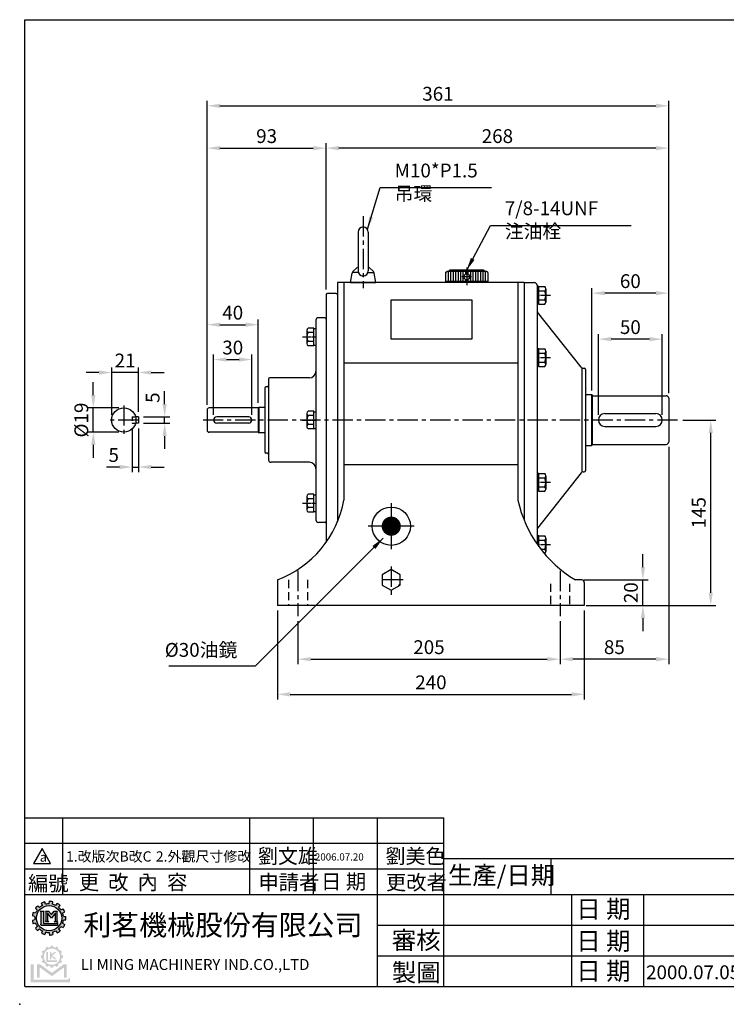
# Model space of a CAD drawing. Extents: x 10 to 1082, y 10 to 790.
# Drawn here: x 10 to 563, y 10 to 780 of the extents above; entities that cross this region are included whole.
import ezdxf

# ---------------------------------------------------------------- set-up
doc = ezdxf.new("R2010")
doc.units = 0
doc.header["$LTSCALE"] = 0.5
for name, pattern in [('CENTER', [50.8, 31.75, -6.35, 6.35, -6.35]), ('CENTER2', [28.575, 19.05, -3.175, 3.175, -3.175]), ('HIDDEN', [9.525, 6.35, -3.175])]:
    doc.linetypes.add(name, pattern=pattern)
doc.layers.get('Defpoints').update_dxf_attribs({"linetype": 'CONTINUOUS'})
for name, color, linetype in [('BASE', 251, 'CONTINUOUS'), ('BORDER', 5, 'CONTINUOUS'), ('CENTER', 6, 'CENTER'), ('DIM', 3, 'CONTINUOUS'), ('HACHURE', 1, 'CONTINUOUS'), ('HIDDEN', 4, 'HIDDEN'), ('MAIN', 7, 'CONTINUOUS')]:
    doc.layers.add(name, color=color, linetype=linetype)
doc.styles.add('CHINA', font='romanc.shx', dxfattribs={"bigfont": 'china.shx'})
doc.styles.add('CLARK', font='KAIU.TTF')
doc.styles.add('ROMANC', font='romanc')
doc.styles.add('ST', font='TXT', dxfattribs={"height": 13.5})
doc.dimstyles.new('CHINA', dxfattribs={"dimscale": 4, "dimtxt": 2.7, "dimasz": 2.5, "dimexe": 1, "dimexo": 1, "dimgap": 1, "dimtad": 1, "dimdec": 4, "dimlfac": -1, "dimzin": 9, "dimdsep": 46, "dimtxsty": 'CHINA', "dimcen": 0, "dimclrd": 256, "dimclre": 256, "dimclrt": 256, "dimadec": 0, "dimazin": 0, "dimtfac": 1, "dimtdec": 4, "dimtmove": 0, "dimatfit": 3, "dimfxl": 0, "dimtolj": 1, "dimtzin": 9, "dimarcsym": 0})

# ---------------------------------------------------------------- blocks, each defined once
blk = doc.blocks.new('A$C6B8D54C7')
at = {"layer": 'CENTER', "linetype": 'CENTER2', "ltscale": 0.3}
blk.add_line((10.45, 6.93), (0, 6.93), dxfattribs=at)
at = {"layer": 'MAIN'}
for p, q in [((1.5, 13.86), (0, 13.86)), ((1.5, 13.86), (6, 13.86)), ((1.5, 0), (1.5, 13.86)), ((1.5, 0), (1.5, 13.86)), ((1.5, 10.39), (6, 10.39)), ((7, 12.13), (7, 1.73)), ((1.5, 0), (0, 0)), ((1.5, 3.46), (6, 3.46)), ((1.5, 0), (6, 0))]:
    blk.add_line(p, q, dxfattribs=at)
for centre, radius, start, end in [((5, 12.12), 2, 300.17232, 59.82768), ((0.48, 6.93), 6.52, 327.90203, 32.09797), ((5, 1.73), 2, 300.17277, 59.82723)]:
    blk.add_arc(centre, radius, start, end, dxfattribs=at)
blk = doc.blocks.new('*D1')
at = {"layer": 'Defpoints', "color": 0}
for p in [(227.63, 313.55), (432.63, 313.55), (432.63, 279.89)]:
    blk.add_point(p, dxfattribs=at)
at = {"layer": 'DIM', "lineweight": -2}
for p, q in [((227.63, 309.55), (227.63, 275.89)), ((432.63, 309.55), (432.63, 275.89)), ((237.63, 279.89), (422.63, 279.89))]:
    blk.add_line(p, q, dxfattribs=at)
at = {"layer": 'DIM'}
for points in [[(237.63, 281.55), (237.63, 278.22), (227.63, 279.89)], [(422.63, 281.55), (422.63, 278.22), (432.63, 279.89)]]:
    blk.add_solid(points, dxfattribs=at)
at = {"layer": 'DIM', "insert": (330.13, 289.29), "char_height": 10.8, "attachment_point": 5, "style": 'CHINA'}
blk.add_mtext('\\A1;205', dxfattribs=at)
blk = doc.blocks.new('*D4')
at = {"layer": 'Defpoints', "color": 0}
for p in [(211.63, 321.91), (451.63, 321.91), (451.63, 252.4)]:
    blk.add_point(p, dxfattribs=at)
at = {"layer": 'DIM', "lineweight": -2}
for p, q in [((211.63, 317.91), (211.63, 248.4)), ((451.63, 317.91), (451.63, 248.4)), ((221.63, 252.4), (441.63, 252.4))]:
    blk.add_line(p, q, dxfattribs=at)
at = {"layer": 'DIM'}
for points in [[(221.63, 254.07), (221.63, 250.73), (211.63, 252.4)], [(441.63, 254.07), (441.63, 250.73), (451.63, 252.4)]]:
    blk.add_solid(points, dxfattribs=at)
at = {"layer": 'DIM', "insert": (331.63, 261.8), "char_height": 10.8, "attachment_point": 5, "style": 'CHINA'}
blk.add_mtext('\\A1;240', dxfattribs=at)
blk = doc.blocks.new('*D5')
at = {"layer": 'Defpoints', "color": 0}
for p in [(524.63, 466.91), (550.5, 466.91), (449.13, 321.91)]:
    blk.add_point(p, dxfattribs=at)
at = {"layer": 'DIM', "lineweight": -2}
for p, q in [((528.63, 466.91), (554.5, 466.91)), ((550.5, 331.91), (550.5, 456.91)), ((453.13, 321.91), (554.5, 321.91))]:
    blk.add_line(p, q, dxfattribs=at)
at = {"layer": 'DIM'}
for points in [[(548.84, 456.91), (552.17, 456.91), (550.5, 466.91)], [(548.84, 331.91), (552.17, 331.91), (550.5, 321.91)]]:
    blk.add_solid(points, dxfattribs=at)
at = {"layer": 'DIM', "insert": (541.1, 394.41), "char_height": 10.8, "attachment_point": 5, "rotation": 90, "style": 'CHINA'}
blk.add_mtext('\\A1;145', dxfattribs=at)
blk = doc.blocks.new('*D6')
at = {"layer": 'Defpoints', "color": 0}
for p in [(517.63, 449.91), (432.63, 313.55), (432.63, 279.89)]:
    blk.add_point(p, dxfattribs=at)
at = {"layer": 'DIM', "lineweight": -2}
for p, q in [((517.63, 445.91), (517.63, 275.89)), ((432.63, 309.55), (432.63, 275.89)), ((507.63, 279.89), (442.63, 279.89))]:
    blk.add_line(p, q, dxfattribs=at)
at = {"layer": 'DIM'}
for points in [[(442.63, 281.55), (442.63, 278.22), (432.63, 279.89)], [(507.63, 281.55), (507.63, 278.22), (517.63, 279.89)]]:
    blk.add_solid(points, dxfattribs=at)
at = {"layer": 'DIM', "insert": (475.13, 289.29), "char_height": 10.8, "attachment_point": 5, "style": 'CHINA'}
blk.add_mtext('\\A1;85', dxfattribs=at)
blk = doc.blocks.new('*D7')
at = {"layer": 'Defpoints', "color": 0}
for p in [(447.13, 341.91), (497.47, 341.91), (453.93, 321.91)]:
    blk.add_point(p, dxfattribs=at)
at = {"layer": 'DIM', "lineweight": -2}
for p, q in [((497.47, 351.91), (497.47, 361.91)), ((451.13, 341.91), (501.47, 341.91)), ((497.47, 321.91), (497.47, 341.91)), ((457.93, 321.91), (501.47, 321.91)), ((497.47, 311.91), (497.47, 301.91))]:
    blk.add_line(p, q, dxfattribs=at)
at = {"layer": 'DIM'}
for points in [[(495.8, 351.91), (499.14, 351.91), (497.47, 341.91)], [(495.8, 311.91), (499.14, 311.91), (497.47, 321.91)]]:
    blk.add_solid(points, dxfattribs=at)
at = {"layer": 'DIM', "insert": (488.07, 331.91), "char_height": 10.8, "attachment_point": 5, "rotation": 90, "style": 'CHINA'}
blk.add_mtext('\\A1;20', dxfattribs=at)
blk = doc.blocks.new('*D8')
at = {"layer": 'Defpoints', "color": 0}
for p in [(462.63, 530.18), (462.63, 466.91), (512.63, 466.91)]:
    blk.add_point(p, dxfattribs=at)
at = {"layer": 'DIM', "lineweight": -2}
for p, q in [((462.63, 470.91), (462.63, 534.18)), ((512.63, 470.91), (512.63, 534.18)), ((502.63, 530.18), (472.63, 530.18))]:
    blk.add_line(p, q, dxfattribs=at)
at = {"layer": 'DIM'}
for points in [[(472.63, 531.84), (472.63, 528.51), (462.63, 530.18)], [(502.63, 531.84), (502.63, 528.51), (512.63, 530.18)]]:
    blk.add_solid(points, dxfattribs=at)
at = {"layer": 'DIM', "insert": (487.63, 539.58), "char_height": 10.8, "attachment_point": 5, "style": 'CHINA'}
blk.add_mtext('\\A1;50', dxfattribs=at)
blk = doc.blocks.new('*D9')
at = {"layer": 'Defpoints', "color": 0}
for p in [(457.63, 566.15), (457.63, 485.91), (517.63, 483.91)]:
    blk.add_point(p, dxfattribs=at)
at = {"layer": 'DIM', "lineweight": -2}
for p, q in [((457.63, 489.91), (457.63, 570.15)), ((517.63, 487.91), (517.63, 570.15)), ((507.63, 566.15), (467.63, 566.15))]:
    blk.add_line(p, q, dxfattribs=at)
at = {"layer": 'DIM'}
for points in [[(467.63, 567.82), (467.63, 564.48), (457.63, 566.15)], [(507.63, 567.82), (507.63, 564.48), (517.63, 566.15)]]:
    blk.add_solid(points, dxfattribs=at)
at = {"layer": 'DIM', "insert": (487.63, 575.55), "char_height": 10.8, "attachment_point": 5, "style": 'CHINA'}
blk.add_mtext('\\A1;60', dxfattribs=at)
blk = doc.blocks.new('*D10')
at = {"layer": 'Defpoints', "color": 0}
for p in [(249.63, 679.55), (249.63, 564.91), (517.63, 483.91)]:
    blk.add_point(p, dxfattribs=at)
at = {"layer": 'DIM', "lineweight": -2}
for p, q in [((249.63, 568.91), (249.63, 683.55)), ((507.63, 679.55), (259.63, 679.55)), ((517.63, 487.91), (517.63, 683.55))]:
    blk.add_line(p, q, dxfattribs=at)
at = {"layer": 'DIM'}
for points in [[(259.63, 681.22), (259.63, 677.88), (249.63, 679.55)], [(507.63, 681.22), (507.63, 677.88), (517.63, 679.55)]]:
    blk.add_solid(points, dxfattribs=at)
at = {"layer": 'DIM', "insert": (383.63, 688.95), "char_height": 10.8, "attachment_point": 5, "style": 'CHINA'}
blk.add_mtext('\\A1;268', dxfattribs=at)
blk = doc.blocks.new('*D11')
at = {"layer": 'Defpoints', "color": 0}
for p in [(191.63, 514.21), (161.63, 466.91), (191.63, 466.91)]:
    blk.add_point(p, dxfattribs=at)
at = {"layer": 'DIM', "lineweight": -2}
for p, q in [((161.63, 470.91), (161.63, 518.21)), ((191.63, 470.91), (191.63, 518.21)), ((171.63, 514.21), (181.63, 514.21))]:
    blk.add_line(p, q, dxfattribs=at)
at = {"layer": 'DIM'}
for points in [[(171.63, 515.88), (171.63, 512.55), (161.63, 514.21)], [(181.63, 515.88), (181.63, 512.55), (191.63, 514.21)]]:
    blk.add_solid(points, dxfattribs=at)
at = {"layer": 'DIM', "insert": (176.63, 523.61), "char_height": 10.8, "attachment_point": 5, "style": 'CHINA'}
blk.add_mtext('\\A1;30', dxfattribs=at)
blk = doc.blocks.new('*D12')
at = {"layer": 'Defpoints', "color": 0}
for p in [(196.63, 541.49), (156.63, 474.91), (196.63, 476.41)]:
    blk.add_point(p, dxfattribs=at)
at = {"layer": 'DIM', "lineweight": -2}
for p, q in [((156.63, 478.91), (156.63, 545.49)), ((166.63, 541.49), (186.63, 541.49)), ((196.63, 480.41), (196.63, 545.49))]:
    blk.add_line(p, q, dxfattribs=at)
at = {"layer": 'DIM'}
for points in [[(166.63, 543.16), (166.63, 539.82), (156.63, 541.49)], [(186.63, 543.16), (186.63, 539.82), (196.63, 541.49)]]:
    blk.add_solid(points, dxfattribs=at)
at = {"layer": 'DIM', "insert": (176.63, 550.89), "char_height": 10.8, "attachment_point": 5, "style": 'CHINA'}
blk.add_mtext('\\A1;40', dxfattribs=at)
blk = doc.blocks.new('*D13')
at = {"layer": 'Defpoints', "color": 0}
for p in [(249.63, 679.55), (249.63, 569.71), (156.63, 474.91)]:
    blk.add_point(p, dxfattribs=at)
at = {"layer": 'DIM', "lineweight": -2}
for p, q in [((156.63, 478.91), (156.63, 683.55)), ((166.63, 679.55), (239.63, 679.55)), ((249.63, 573.71), (249.63, 683.55))]:
    blk.add_line(p, q, dxfattribs=at)
at = {"layer": 'DIM'}
for points in [[(166.63, 681.22), (166.63, 677.88), (156.63, 679.55)], [(239.63, 681.22), (239.63, 677.88), (249.63, 679.55)]]:
    blk.add_solid(points, dxfattribs=at)
at = {"layer": 'DIM', "insert": (203.13, 688.95), "char_height": 10.8, "attachment_point": 5, "style": 'CHINA'}
blk.add_mtext('\\A1;93', dxfattribs=at)
blk = doc.blocks.new('*D14')
at = {"layer": 'Defpoints', "color": 0}
for p in [(517.63, 712.66), (517.63, 483.91), (156.63, 474.91)]:
    blk.add_point(p, dxfattribs=at)
at = {"layer": 'DIM', "lineweight": -2}
for p, q in [((156.63, 478.91), (156.63, 716.66)), ((517.63, 487.91), (517.63, 716.66)), ((166.63, 712.66), (507.63, 712.66))]:
    blk.add_line(p, q, dxfattribs=at)
at = {"layer": 'DIM'}
for points in [[(166.63, 714.33), (166.63, 710.99), (156.63, 712.66)], [(507.63, 714.33), (507.63, 710.99), (517.63, 712.66)]]:
    blk.add_solid(points, dxfattribs=at)
at = {"layer": 'DIM', "insert": (337.13, 722.06), "char_height": 10.8, "attachment_point": 5, "style": 'CHINA'}
blk.add_mtext('\\A1;361', dxfattribs=at)
blk = doc.blocks.new('*D19')
at = {"layer": 'Defpoints', "color": 0}
for p in [(102.96, 469.41), (102.96, 464.41), (123.36, 469.41)]:
    blk.add_point(p, dxfattribs=at)
at = {"layer": 'DIM', "lineweight": -2}
for p, q in [((123.36, 479.41), (123.36, 489.41)), ((106.96, 469.41), (127.36, 469.41)), ((106.96, 464.41), (127.36, 464.41)), ((123.36, 464.41), (123.36, 469.41)), ((123.36, 454.41), (123.36, 444.41))]:
    blk.add_line(p, q, dxfattribs=at)
at = {"layer": 'DIM'}
for points in [[(121.7, 479.41), (125.03, 479.41), (123.36, 469.41)], [(121.7, 454.41), (125.03, 454.41), (123.36, 464.41)]]:
    blk.add_solid(points, dxfattribs=at)
at = {"layer": 'DIM', "insert": (113.96, 484.41), "char_height": 10.8, "attachment_point": 5, "rotation": 90, "style": 'CHINA'}
blk.add_mtext('\\A1;5', dxfattribs=at)
blk = doc.blocks.new('*D20')
at = {"layer": 'Defpoints', "color": 0}
for p in [(81.96, 504.07), (81.96, 466.91), (102.96, 469.41)]:
    blk.add_point(p, dxfattribs=at)
at = {"layer": 'DIM', "lineweight": -2}
for p, q in [((71.96, 504.07), (61.96, 504.07)), ((81.96, 470.91), (81.96, 508.07)), ((102.96, 504.07), (81.96, 504.07)), ((102.96, 473.41), (102.96, 508.07)), ((112.96, 504.07), (122.96, 504.07))]:
    blk.add_line(p, q, dxfattribs=at)
at = {"layer": 'DIM'}
for points in [[(71.96, 505.74), (71.96, 502.4), (81.96, 504.07)], [(112.96, 505.74), (112.96, 502.4), (102.96, 504.07)]]:
    blk.add_solid(points, dxfattribs=at)
at = {"layer": 'DIM', "insert": (92.46, 513.47), "char_height": 10.8, "attachment_point": 5, "style": 'CHINA'}
blk.add_mtext('\\A1;21', dxfattribs=at)
blk = doc.blocks.new('*D21')
at = {"layer": 'Defpoints', "color": 0}
for p in [(97.96, 464.41), (102.96, 464.41), (102.96, 430.18)]:
    blk.add_point(p, dxfattribs=at)
at = {"layer": 'DIM', "lineweight": -2}
for p, q in [((97.96, 460.41), (97.96, 426.18)), ((102.96, 460.41), (102.96, 426.18)), ((87.96, 430.18), (77.96, 430.18)), ((97.96, 430.18), (102.96, 430.18)), ((112.96, 430.18), (122.96, 430.18))]:
    blk.add_line(p, q, dxfattribs=at)
at = {"layer": 'DIM'}
for points in [[(87.96, 431.84), (87.96, 428.51), (97.96, 430.18)], [(112.96, 431.84), (112.96, 428.51), (102.96, 430.18)]]:
    blk.add_solid(points, dxfattribs=at)
at = {"layer": 'DIM', "insert": (83.53, 439.58), "char_height": 10.8, "attachment_point": 5, "style": 'CHINA'}
blk.add_mtext('\\A1;5', dxfattribs=at)
blk = doc.blocks.new('*D22')
at = {"layer": 'Defpoints', "color": 0}
for p in [(67.59, 476.41), (91.46, 476.41), (91.46, 457.41)]:
    blk.add_point(p, dxfattribs=at)
at = {"layer": 'DIM', "lineweight": -2}
for p, q in [((67.59, 486.41), (67.59, 496.41)), ((87.46, 476.41), (63.59, 476.41)), ((67.59, 457.41), (67.59, 476.41)), ((87.46, 457.41), (63.59, 457.41)), ((67.59, 447.41), (67.59, 437.41))]:
    blk.add_line(p, q, dxfattribs=at)
at = {"layer": 'DIM'}
for points in [[(65.93, 486.41), (69.26, 486.41), (67.59, 476.41)], [(65.93, 447.41), (69.26, 447.41), (67.59, 457.41)]]:
    blk.add_solid(points, dxfattribs=at)
at = {"layer": 'DIM', "insert": (58.19, 466.91), "char_height": 10.8, "attachment_point": 5, "rotation": 90, "style": 'CHINA'}
blk.add_mtext('\\A1;%%c19', dxfattribs=at)
blk = doc.blocks.new('A$C32FC6759')
at = {"layer": 'CENTER', "linetype": 'CENTER2', "ltscale": 0.3}
blk.add_line((0, 6.93), (10.67, 6.93), dxfattribs=at)
at = {"layer": 'MAIN'}
for p, q in [((3.45, 12.13), (3.45, 1.73)), ((8.95, 13.86), (4.45, 13.86)), ((8.95, 10.39), (4.45, 10.39)), ((8.95, 0), (8.95, 13.86)), ((8.95, 3.46), (4.45, 3.46)), ((8.95, 0), (4.45, 0))]:
    blk.add_line(p, q, dxfattribs=at)
for centre, radius, start, end in [((5.45, 12.12), 2, 120.17232, 239.82768), ((9.97, 6.93), 6.52, 147.90203, 212.09797), ((5.45, 1.73), 2, 120.17277, 239.82723)]:
    blk.add_arc(centre, radius, start, end, dxfattribs=at)
blk = doc.blocks.new('A$C192A3A26')
at = {"layer": 'CENTER'}
blk.add_line((0, 16.5), (13.76, 16.5), dxfattribs=at)
at = {"layer": 'CENTER', "ltscale": 0.5}
blk.add_line((7.24, 20.32), (7.24, 12.78), dxfattribs=at)
at = {"layer": 'HACHURE', "color": 1}
for p, q in [((2.98, 31.06), (10.74, 31.06)), ((2.98, 29.12), (10.74, 29.12)), ((2.98, 27.18), (10.74, 27.18)), ((2.98, 25.24), (10.74, 25.24)), ((2.98, 23.29), (10.74, 23.29)), ((2.98, 21.35), (10.74, 21.35)), ((2.98, 19.41), (10.74, 19.41)), ((2.98, 17.47), (5.21, 17.47)), ((2.98, 15.53), (5.21, 15.53)), ((9.27, 17.47), (10.74, 17.47)), ((9.27, 15.53), (10.74, 15.53)), ((2.98, 13.59), (10.74, 13.59)), ((2.98, 11.65), (10.74, 11.65)), ((2.98, 9.71), (10.74, 9.71)), ((2.98, 7.76), (10.74, 7.76)), ((2.98, 5.82), (10.74, 5.82)), ((2.98, 3.88), (10.74, 3.88)), ((2.98, 1.94), (10.74, 1.94))]:
    blk.add_line(p, q, dxfattribs=at)
at = {"layer": 'MAIN'}
for p, q in [((3.95, 33), (2.98, 32.03)), ((2.98, 32.03), (2.98, 0.97)), ((10.74, 33), (10.74, 0)), ((2.01, 29.6), (2.01, 3.4)), ((11.71, 27.43), (10.74, 27.43)), ((11.71, 27.43), (11.71, 5.57)), ((3.95, 0), (2.98, 0.97)), ((11.71, 5.57), (10.74, 5.57))]:
    blk.add_line(p, q, dxfattribs=at)
at = {"layer": 'MAIN', "color": 7}
for p, q in [((3.95, 33), (10.74, 33)), ((3.95, 0), (10.74, 0))]:
    blk.add_line(p, q, dxfattribs=at)
at = {"layer": 'MAIN'}
blk.add_circle((7.24, 16.5), 2.25, dxfattribs=at)
for centre, start, end in [((2.98, 29.6), 90, 180), ((2.98, 3.4), 180, 270)]:
    blk.add_arc(centre, 0.971, start, end, dxfattribs=at)
blk = doc.blocks.new('A$C537D25D6')
at = {"layer": 'CENTER'}
blk.add_line((10, 56.33), (10, 0), dxfattribs=at)
at = {"layer": 'MAIN'}
for p, q in [((6, 43.95), (6, 13.56)), ((14, 43.95), (14, 13.56)), ((6, 16.33), (5.5, 16.33)), ((14.61, 16.33), (14, 16.33)), ((0, 4.45), (1.38, 11.93)), ((6.16, 12.45), (1.48, 12.45)), ((13.84, 12.45), (18.52, 12.45)), ((20, 4.45), (18.62, 11.93)), ((0, 4.45), (20, 4.45))]:
    blk.add_line(p, q, dxfattribs=at)
at = {"layer": 'MAIN', "color": 7}
for p, q in [((1.96, 13), (5.39, 16.33)), ((18.04, 13), (14.61, 16.33))]:
    blk.add_line(p, q, dxfattribs=at)
at = {"layer": 'MAIN'}
for centre, radius, start, end in [((10, 43.95), 4, 0, 180), ((3.35, 11.57), 2, 134.09581, 169.51462), ((10, 13.56), 4, 180, 0), ((16.65, 11.57), 2, 10.48538, 45.90419)]:
    blk.add_arc(centre, radius, start, end, dxfattribs=at)
blk = doc.blocks.new('3-02')
at = {"layer": 'HACHURE'}
for p, q in [((-1.86, 2.11), (-2.23, 2.43)), ((-1.31, 2.49), (-1.48, 2.95)), ((-0.67, 2.73), (-0.85, 3.19)), ((0, 2.81), (0.06, 3.3)), ((0.67, 2.73), (0.73, 3.22)), ((1.31, 2.49), (1.59, 2.89)), ((1.87, 2.1), (2.14, 2.51)), ((-2.79, 0.34), (-3.27, 0.46)), ((-2.63, 1), (-3.11, 1.12)), ((-2.32, 1.6), (-2.68, 1.92)), ((-1.72, 1.35), (-0.94, 1.35)), ((-1.58, 1.22), (-1.72, 1.35)), ((-1.58, -1.18), (-1.58, 1.22)), ((-0.94, 1.35), (-1.11, 1.21)), ((-1.11, 1.21), (-1.11, -1.06)), ((-0.73, 1.34), (-0.09, 1.34)), ((-0.6, 1.21), (-0.73, 1.34)), ((-0.6, -0.52), (-0.6, 1.21)), ((-0.33, 1.04), (-0.33, -0.48)), ((0.46, 0.02), (-0.33, 1.04)), ((-0.09, 1.34), (0.46, 0.69)), ((0.46, 0.69), (1.02, 1.35)), ((1.26, 1.07), (0.46, 0.02)), ((1.02, 1.35), (1.64, 1.35)), ((1.26, -0.49), (1.26, 1.07)), ((1.64, 1.35), (1.52, 1.21)), ((1.52, 1.21), (1.52, -0.52)), ((2.31, 1.6), (2.75, 1.83)), ((2.63, 1), (3.06, 1.22)), ((2.79, 0.34), (3.28, 0.34)), ((-2.79, -0.34), (-3.27, -0.46)), ((-2.63, -1), (-3.11, -1.12)), ((-2.32, -1.6), (-2.68, -1.92)), ((-1.7, -1.24), (-1.58, -1.18)), ((-1.5, -1.46), (-1.7, -1.24)), ((1.66, -1.46), (-1.5, -1.46)), ((-1.11, -1.06), (1.47, -1.06)), ((-0.72, -0.73), (-0.6, -0.52)), ((-0.04, -0.73), (-0.72, -0.73)), ((-0.33, -0.48), (-0.04, -0.73)), ((0.98, -0.72), (1.26, -0.49)), ((1.65, -0.72), (0.98, -0.72)), ((1.47, -1.06), (1.66, -0.87)), ((1.52, -0.52), (1.65, -0.72)), ((1.66, -0.87), (1.66, -1.46)), ((2.31, -1.6), (2.75, -1.83)), ((2.63, -1), (3.06, -1.22)), ((2.79, -0.34), (3.28, -0.34)), ((-1.86, -2.11), (-2.23, -2.43)), ((-1.31, -2.49), (-1.48, -2.95)), ((-0.67, -2.73), (-0.85, -3.19)), ((0, -2.81), (0.06, -3.3)), ((0.67, -2.73), (0.73, -3.22)), ((1.31, -2.49), (1.59, -2.89)), ((1.87, -2.1), (2.14, -2.51))]:
    blk.add_line(p, q, dxfattribs=at)
blk.add_circle((0, 0), 2.46, dxfattribs=at)
for radius, start, end in [(3.3, 132.553, 144.3701), (2.81, 117.706, 131.5248), (3.3, 104.8607, 116.6778), (2.81, 90.0137, 103.8325), (3.3, 77.1684, 88.9855), (2.81, 62.3214, 76.1402), (3.3, 49.4761, 61.2932), (2.81, 34.6291, 48.4479), (3.3, 160.2453, 172.0624), (2.81, 173.0906, 186.9094), (2.81, 145.3983, 159.2171), (2.81, 6.9368, 20.7555), (3.3, 21.7837, 33.6009), (3.3, 354.0914, 5.9086), (3.3, 187.9376, 199.7547), (3.3, 215.6299, 227.447), (2.81, 200.7829, 214.6017), (2.81, 311.5521, 325.3709), (2.81, 339.2445, 353.0632), (3.3, 326.3991, 338.2163), (2.81, 228.4752, 242.294), (3.3, 243.3222, 255.1393), (2.81, 256.1675, 269.9863), (3.3, 271.0145, 282.8316), (2.81, 283.8598, 297.6786), (3.3, 298.7068, 310.5239)]:
    blk.add_arc((0, 0), radius, start, end, dxfattribs=at)
blk = doc.blocks.new('修改記號-a')
at = {"layer": 'DIM'}
for p, q in [((0, 0), (-2.49, -4.32)), ((2.49, -4.32), (0, 0)), ((-2.49, -4.32), (2.49, -4.32))]:
    blk.add_line(p, q, dxfattribs=at)
at = {"layer": 'DIM', "style": 'ST'}
blk.add_text('a', height=2.7, dxfattribs=at).set_placement((-0.66, -3.84))

msp = doc.modelspace()

# ---------------------------------------------------------------- hatches: boundary and pattern name
at = {"layer": 'HACHURE'}
h = msp.add_hatch(color=256, dxfattribs=at)
h.paths.add_polyline_path([(46.12297, 75.99572, 0.051607673), (46.12297, 78.71337), (44.16173, 78.71337, 0.060369013), (43.51391, 81.34168), (45.2505, 82.25312, 0.051607673), (43.98755, 84.65948), (42.25095, 83.74804, 0.060369013), (40.4559, 85.77424), (41.57001, 87.38831, 0.051607673), (39.33343, 88.93211), (38.21932, 87.31804, 0.060369013), (35.68825, 88.27795), (35.92465, 90.22489, 0.051607673), (33.22682, 90.55247), (32.99042, 88.60552, 0.060369013), (30.30318, 88.27923), (29.60772, 90.11303, 0.051607673), (27.06667, 89.14934), (27.76214, 87.31554, 0.060369013), (25.53434, 85.7778), (24.06633, 87.07835, 0.051607673), (22.2642, 85.04416), (23.73221, 83.74362, 0.060369013), (22.47422, 81.34671), (20.56996, 81.81607, 0.051607673), (19.91959, 79.17739), (21.82384, 78.70803, 0.060369013), (21.82384, 76.00106), (19.91959, 75.5317, 0.051607673), (20.56996, 72.89303), (22.47422, 73.36238, 0.060369013), (23.73221, 70.96548), (22.2642, 69.66493, 0.051607673), (24.06633, 67.63074), (25.53434, 68.93129, 0.060369013), (27.76214, 67.39355), (27.06667, 65.55975, 0.051607673), (29.60772, 64.59606), (30.30318, 66.42986, 0.060369013), (32.99042, 66.10357), (33.22682, 64.15663, 0.051607673), (35.92465, 64.4842), (35.68825, 66.43115, 0.060369013), (38.21932, 67.39105), (39.33343, 65.77698, 0.051607673), (41.57001, 67.32078), (40.4559, 68.93485, 0.060369013), (42.25095, 70.96105), (43.98755, 70.04962, 0.051607673), (45.2505, 72.45597), (43.51391, 73.36741, 0.060369013), (44.16173, 75.99572)])
h.paths.add_polyline_path([(23.16246, 77.35455, -1), (42.82375, 77.35455, -1)], flags=16)
h.paths.add_polyline_path([(39.06663, 75.27126), (39.57874, 74.47283), (36.91577, 74.47283), (38.04241, 75.3941), (38.04241, 81.61774), (34.82636, 77.44135), (31.67175, 81.4949), (31.67175, 75.41457), (32.83937, 74.45236), (30.09445, 74.45236), (30.58608, 75.27126), (30.58608, 82.21144), (30.05348, 82.72325), (32.61404, 82.72325), (34.82636, 80.12325), (37.07964, 82.74373), (39.55826, 82.74373), (39.06663, 82.21144)], flags=0)
h.paths.add_polyline_path([(39.64496, 73.88224), (39.64496, 71.51966), (26.98463, 71.51966), (26.19664, 72.41219), (26.66943, 72.6222), (26.66943, 82.23004), (26.11197, 82.75506), (29.24352, 82.75506), (28.5606, 82.17754), (28.5606, 73.09471), (38.85697, 73.09471)], flags=0)
h = msp.add_hatch(color=256, dxfattribs=at)
edge = h.paths.add_edge_path(flags=16)
edge.add_arc((35.19444, 47.2392), 6.36657, 0, 360)
h.paths.add_polyline_path([(49.40685, 27.16687), (49.40685, 30.88696), (47.39178, 29.14806), (20.80815, 29.14806), (20.80815, 41.25944), (18.70498, 41.25944), (18.70498, 27.16687)])
edge = h.paths.add_edge_path()
edge.add_arc((35.19444, 47.2392), 7.63989, 37.21858597, 52.78141403)
edge.add_line((39.81548, 53.3231), (40.32839, 54.21149))
edge.add_arc((35.19444, 47.2392), 8.65854, 53.63440881, 66.36559119)
edge.add_line((38.66564, 55.17148), (38.15273, 54.28309))
edge.add_arc((35.19444, 47.2392), 7.63989, 67.21858597, 82.78141403)
edge.add_line((36.15443, 54.81853), (36.15443, 55.84436))
edge.add_arc((35.19444, 47.2392), 8.65854, 83.63440881, 96.36559119)
edge.add_line((34.23445, 55.84436), (34.23445, 54.81853))
edge.add_arc((35.19444, 47.2392), 7.63989, 97.21858597, 112.78141403)
edge.add_line((32.23615, 54.28309), (31.72323, 55.17148))
edge.add_arc((35.19444, 47.2392), 8.65854, 113.63440881, 126.36559119)
edge.add_line((30.06048, 54.21149), (30.57339, 53.3231))
edge.add_arc((35.19444, 47.2392), 7.63989, 127.21858597, 142.78141403)
edge.add_line((29.11054, 51.86024), (28.22215, 52.37316))
edge.add_arc((35.19444, 47.2392), 8.65854, 143.63440881, 156.36559119)
edge.add_line((27.26216, 50.7104), (28.15055, 50.19749))
edge.add_arc((35.19444, 47.2392), 7.63989, 157.21858597, 172.78141403)
edge.add_line((27.6151, 48.19919), (26.58928, 48.19919))
edge.add_arc((35.19444, 47.2392), 8.65854, 173.63440881, 186.36559119)
edge.add_line((26.58928, 46.27921), (27.6151, 46.27921))
edge.add_arc((35.19444, 47.2392), 7.63989, 187.21858597, 202.78141403)
edge.add_line((28.15055, 44.28091), (27.26216, 43.768))
edge.add_arc((35.19444, 47.2392), 8.65854, 203.63440881, 216.36559119)
edge.add_line((28.22215, 42.10525), (29.11054, 42.61816))
edge.add_arc((35.19444, 47.2392), 7.63989, 217.21858597, 232.78141403)
edge.add_line((30.57339, 41.1553), (30.06048, 40.26691))
edge.add_arc((35.19444, 47.2392), 8.65854, 233.63440881, 246.36559119)
edge.add_line((31.72323, 39.30692), (32.23615, 40.19531))
edge.add_arc((35.19444, 47.2392), 7.63989, 247.21858597, 262.78141403)
edge.add_line((34.23445, 39.65987), (34.23445, 38.63405))
edge.add_arc((35.19444, 47.2392), 8.65854, 263.63440881, 276.36559119)
edge.add_line((36.15443, 38.63405), (36.15443, 39.65987))
edge.add_arc((35.19444, 47.2392), 7.63989, 277.21858597, 292.78141403)
edge.add_line((38.15273, 40.19531), (38.66564, 39.30692))
edge.add_arc((35.19444, 47.2392), 8.65854, 293.63440881, 306.36559119)
edge.add_line((40.32839, 40.26691), (39.81548, 41.1553))
edge.add_arc((35.19444, 47.2392), 7.63989, 307.21858597, 322.78141403)
edge.add_line((41.27834, 42.61816), (42.16672, 42.10525))
edge.add_arc((35.19444, 47.2392), 8.65854, 323.63440881, 336.36559119)
edge.add_line((43.12671, 43.768), (42.23833, 44.28091))
edge.add_arc((35.19444, 47.2392), 7.63989, 337.21858597, 352.78141403)
edge.add_line((42.77377, 46.27921), (43.79959, 46.27921))
edge.add_arc((35.19444, 47.2392), 8.65854, 353.63440881, 366.36559119)
edge.add_line((43.79959, 48.19919), (42.77377, 48.19919))
edge.add_arc((35.19444, 47.2392), 7.63989, 7.21858597, 22.78141403)
edge.add_line((42.23833, 50.19749), (43.12671, 50.7104))
edge.add_arc((35.19444, 47.2392), 8.65854, 23.63440881, 36.36559119)
edge.add_line((42.16672, 52.37316), (41.27834, 51.86024))
h.paths.add_polyline_path([(44.63924, 38.83371), (35.19444, 32.02697), (25.74963, 38.83371), (25.74963, 30.81193), (23.6506, 30.81193), (23.6506, 41.25944), (25.94129, 41.25944), (35.19444, 34.59083), (44.44758, 41.25944), (46.73827, 41.25944), (46.73827, 30.81193), (44.63924, 30.81193)])
h.paths.add_polyline_path([(33.60771, 50.99114), (33.60771, 45.22675), (34.84302, 45.22675), (34.84302, 47.67691), (37.30374, 45.22675), (38.66037, 45.22675), (35.4991, 48.26343), (38.74986, 50.99114), (37.09085, 50.99114), (34.84302, 49.12735), (34.84302, 50.99114)], flags=0)
h.paths.add_polyline_path([(39.31233, 43.10519), (39.31233, 44.32503), (32.07128, 44.32503), (32.07128, 50.99114), (30.84605, 50.99114), (30.84605, 43.10519)], flags=0)

# ---------------------------------------------------------------- linework, layer by layer
at = {"layer": 'BORDER'}
for p, q in [((14, 780), (1050, 780)), ((14, 24), (14, 780)), ((14, 96), (1050, 96)), ((14, 24), (1050, 24))]:
    msp.add_line(p, q, dxfattribs=at)
at = {"layer": 'CENTER'}
for p, q in [((91.45705, 478.40898), (91.45705, 455.40898)), ((102.95705, 466.90898), (79.95705, 466.90898)), ((524.63033, 466.90898), (153.63033, 466.90898)), ((300.63033, 401.90898), (300.63033, 365.90898)), ((300.63033, 401.90898), (300.63033, 365.90898)), ((318.63033, 383.90898), (282.63033, 383.90898)), ((318.63033, 383.90898), (282.63033, 383.90898)), ((227.63033, 348.97749), (227.63033, 313.54815)), ((300.63033, 352.35726), (300.63033, 329.50833)), ((432.63033, 348.97749), (432.63033, 313.54815)), ((309.99033, 341.90898), (291.27033, 341.90898))]:
    msp.add_line(p, q, dxfattribs=at)
at = {"layer": 'CENTER', "linetype": 'CENTER2', "ltscale": 0.3}
msp.add_line((425.0796, 369.40898), (414.63033, 369.40898), dxfattribs=at)
at = {"layer": 'DIM'}
for p, q in [((43.66094, 96), (43.66094, 155.8554)), ((189.97414, 96), (189.97414, 155.8554)), ((239.85364, 96), (239.85364, 155.8554)), ((289.73314, 96), (289.73314, 155.8554)), ((14, 135.9036), (341.73324, 135.9036)), ((14, 115.9518), (341.73324, 115.9518)), ((289.73324, 24), (289.73324, 96)), ((289.73324, 24), (289.73324, 96)), ((341.73324, 24), (341.73324, 96)), ((441.73324, 24), (441.73324, 96)), ((498.20702, 24), (498.20702, 96)), ((289.73324, 72), (1050, 72)), ((289.73324, 48), (889.73324, 48))]:
    msp.add_line(p, q, dxfattribs=at)
msp.add_lwpolyline([(300.23403, 530.47409), (363.86355, 530.47409), (363.86355, 560.63452), (300.23403, 560.63452)], close=True, dxfattribs=at)
at = {"layer": 'DIM', "const_width": 7.5}
msp.add_lwpolyline([(296.88033, 383.90898, 1), (304.38033, 383.90898, 1)], format="xyb", close=True, dxfattribs=at)
at = {"layer": 'HACHURE'}
msp.add_arc((300.63033, 341.90898), 7.56847, 322.34541915, 337.65458085, dxfattribs=at)
at = {"layer": 'HIDDEN'}
for p, q in [((97.95705, 469.40898), (97.95705, 464.40898)), ((97.95705, 469.40898), (100.6222, 469.40898)), ((97.95705, 464.40898), (100.6222, 464.40898))]:
    msp.add_line(p, q, dxfattribs=at)
at = {"layer": 'MAIN'}
for p, q in [((404.63033, 574.40898), (258.63033, 574.40898)), ((258.63033, 574.40898), (258.63033, 389.79693)), ((258.63033, 574.40898), (258.63033, 387.47233)), ((404.63033, 574.40898), (258.63033, 574.40898)), ((263.63033, 574.40898), (263.63033, 415.13814)), ((399.63033, 574.40898), (399.63033, 404.35076)), ((404.63033, 574.40898), (404.63033, 388.83373)), ((404.63033, 574.40898), (404.63033, 388.83373)), ((405.13033, 574.40898), (412.63033, 574.40898)), ((414.63033, 572.40898), (414.63033, 370.01932)), ((249.63033, 564.90898), (249.63033, 372.47758)), ((257.63033, 565.90898), (250.63033, 565.90898)), ((258.63033, 564.90898), (258.63033, 389.79693)), ((248.63033, 546.90898), (243.63033, 546.90898)), ((449.02976, 508.17256), (415.0583, 551.36484)), ((241.63033, 544.90898), (241.63033, 388.90898)), ((249.63033, 545.90898), (249.63033, 387.90898)), ((240.13033, 538.40898), (241.63033, 538.40898)), ((240.13033, 525.40898), (241.63033, 525.40898)), ((399.63033, 511.43694), (263.63033, 511.43694)), ((449.63033, 507.66076), (449.63033, 426.1572)), ((450.60178, 507.40898), (451.63033, 507.40898)), ((452.63033, 506.40898), (452.63033, 427.40898)), ((203.63033, 492.90898), (202.63033, 492.90898)), ((204.63033, 498.90898), (204.63033, 435.90898)), ((236.63033, 499.90898), (205.63033, 499.90898)), ((201.63033, 491.90898), (201.63033, 441.90898)), ((452.63033, 486.85898), (457.13033, 486.85898)), ((457.13033, 486.85898), (457.63033, 486.50888)), ((457.63033, 486.50888), (457.63033, 447.30908)), ((457.63033, 485.90898), (515.63033, 485.90898)), ((517.63033, 483.90898), (517.63033, 449.90898)), ((156.63033, 474.90898), (156.63033, 458.90898)), ((196.63033, 476.40898), (158.13033, 476.40898)), ((196.63033, 476.52219), (197.0399, 476.80898)), ((196.63033, 476.52219), (196.63033, 457.29577)), ((201.63033, 476.80898), (197.0399, 476.80898)), ((240.13033, 473.40898), (241.63033, 473.40898)), ((467.63033, 471.90898), (507.63033, 471.90898)), ((102.95705, 469.40898), (100.6222, 469.40898)), ((102.95705, 464.40898), (100.6222, 464.40898)), ((102.95705, 469.40898), (102.95705, 464.40898)), ((189.13033, 469.40898), (164.13033, 469.40898)), ((189.13033, 464.40898), (164.13033, 464.40898)), ((196.63033, 457.40898), (158.13033, 457.40898)), ((196.63033, 457.29577), (197.0399, 457.00898)), ((201.63033, 457.00898), (197.0399, 457.00898)), ((240.13033, 460.40898), (241.63033, 460.40898)), ((467.63033, 461.90898), (507.63033, 461.90898)), ((399.63033, 449.42099), (399.63033, 404.35076)), ((452.63033, 446.95898), (457.13033, 446.95898)), ((457.13033, 446.95898), (457.63033, 447.30908)), ((457.63033, 447.90898), (515.63033, 447.90898)), ((203.63033, 440.90898), (202.63033, 440.90898)), ((236.63033, 433.90898), (206.63033, 433.90898)), ((263.63033, 435.5148), (263.63033, 404.35076)), ((399.63033, 431.90898), (263.63033, 431.90898)), ((449.02976, 425.6454), (415.0583, 382.45312)), ((450.60178, 426.40898), (451.63033, 426.40898)), ((240.13033, 408.40898), (241.63033, 408.40898)), ((240.13033, 395.40898), (241.63033, 395.40898)), ((248.63033, 386.90898), (243.63033, 386.90898)), ((416.13033, 376.33732), (414.63033, 376.33732)), ((416.13033, 376.33732), (420.63378, 376.33732)), ((416.13033, 367.83234), (416.13033, 376.33732)), ((416.13033, 367.83234), (416.13033, 376.33732)), ((416.13033, 372.87315), (420.63378, 372.87315)), ((421.63033, 374.61126), (421.63033, 364.21272)), ((417.49089, 365.94481), (420.63378, 365.94481)), ((420.15737, 362.48064), (420.63378, 362.48064)), ((211.63033, 341.90898), (211.63033, 321.90898)), ((449.63033, 341.90898), (444.63033, 341.90898)), ((451.63033, 339.90898), (451.63033, 321.90898)), ((451.63033, 321.90898), (211.63033, 321.90898)), ((14, 155.8554), (341.73324, 155.8554)), ((341.73324, 96), (341.73324, 155.8554)), ((341.73324, 124), (593.73324, 124)), ((425.82176, 96), (425.82176, 124))]:
    msp.add_line(p, q, dxfattribs=at)
at = {"layer": 'MAIN', "color": 1}
for p, q in [((457.13033, 486.85898), (457.13033, 446.95898)), ((197.0399, 476.80898), (197.0399, 457.00898))]:
    msp.add_line(p, q, dxfattribs=at)
at = {"layer": 'MAIN', "color": 4, "linetype": 'HIDDEN', "ltscale": 2}
for p, q in [((220.13033, 341.90898), (220.13033, 321.90898)), ((235.13033, 341.90898), (235.13033, 321.90898)), ((425.13033, 338.90898), (425.13033, 321.90898)), ((440.13033, 338.90898), (440.13033, 321.90898))]:
    msp.add_line(p, q, dxfattribs=at)
at = {"layer": 'MAIN'}
msp.add_lwpolyline([(300.63033, 349.99205), (293.63018, 345.95051), (293.63018, 337.86745), (300.63033, 333.82591), (307.63047, 337.86745), (307.63047, 345.95051)], close=True, dxfattribs=at)
for centre, radius in [((91.45705, 466.90898), 9.5), ((300.63033, 383.90898), 15), ((300.63033, 383.90898), 15)]:
    msp.add_circle(centre, radius, dxfattribs=at)
for centre, radius, start, end in [((405.13033, 573.90898), 0.5, 90, 180), ((412.63033, 572.40898), 2, 0, 90), ((250.63033, 564.90898), 1, 90, 180), ((257.63033, 564.90898), 1, 0, 90), ((243.63033, 544.90898), 2, 90, 180), ((248.63033, 545.90898), 1, 0, 90), ((416.63033, 552.60126), 2, 180, 218.18564711), ((236.63033, 504.90898), 5, 270, 0), ((450.60178, 509.40898), 2, 218.18564711, 270), ((451.63033, 506.40898), 1, 0, 90), ((202.63033, 491.90898), 1, 90, 180), ((203.63033, 493.90898), 1, 270, 0), ((205.63033, 498.90898), 1, 90, 180), ((515.63033, 483.90898), 2, 0, 90), ((158.13033, 474.90898), 1.5, 90, 180), ((467.63033, 466.90898), 5, 90, 270), ((507.63033, 466.90898), 5, 270, 90), ((164.13033, 466.90898), 2.5, 90, 270), ((189.13033, 466.90898), 2.5, 270, 90), ((158.13033, 458.90898), 1.5, 180, 270), ((515.63033, 449.90898), 2, 270, 0), ((202.63033, 441.90898), 1, 180, 270), ((203.63033, 439.90898), 1, 0, 90), ((206.63033, 435.90898), 2, 180, 270), ((236.63033, 428.90898), 5, 0, 90), ((450.60178, 424.40898), 2, 90, 141.81435289), ((451.63033, 427.40898), 1, 270, 0), ((182.19504, 419.29503), 82.79515, 290.82528088, 349.60129525), ((494.59938, 425.35624), 97.26434, 192.47201987, 239.08640242), ((243.63033, 388.90898), 2, 180, 270), ((248.63033, 387.90898), 1, 270, 0), ((416.63033, 381.2167), 2, 141.81435289, 180), ((419.62681, 374.60524), 2.00353, 300.17231563, 59.82768437), ((415.11099, 369.40898), 6.51934, 327.90202605, 32.09797395), ((419.62679, 364.21272), 2.00354, 300.172766, 59.827234), ((449.63033, 339.90898), 2, 0, 90)]:
    msp.add_arc(centre, radius, start, end, dxfattribs=at)
msp.add_point((10, 10), dxfattribs=at)

# ---------------------------------------------------------------- block references
at = {"layer": 'BASE', "rotation": 270}
msp.add_blockref('A$C192A3A26', (343.13033, 586.12181), dxfattribs=at)
at = {"layer": 'BASE'}
for p in [(231.18105, 524.98064), (231.18105, 459.98064), (231.18105, 394.98064)]:
    msp.add_blockref('A$C32FC6759', p, dxfattribs=at)
at = {"layer": 'DIM'}
for name, p in [('A$C537D25D6', (268.63032, 569.95544)), ('A$C6B8D54C7', (414.63033, 557.48063)), ('A$C6B8D54C7', (414.63033, 508.73063)), ('A$C6B8D54C7', (414.63033, 411.23063))]:
    msp.add_blockref(name, p, dxfattribs=at)
at = {"layer": 'DIM', "xscale": 2.666666666666666, "yscale": 2.666666666666657, "zscale": 2.666666666666667}
msp.add_blockref('修改記號-a', (27.55292, 131.74484), dxfattribs=at)
at = {"layer": 'HACHURE', "xscale": 4, "yscale": 4, "zscale": 4}
msp.add_blockref('3-02', (32.99311, 77.35455), dxfattribs=at)

# ---------------------------------------------------------------- texts
at = {"layer": 'DIM', "style": 'CHINA'}
for s, height, p in [('劉文雄', 11.428571, (196.41737, 120.13528)), ('劉美色', 11.428571, (296.17637, 120.13528)), ('1.改版次B改C', 8, (46.23422, 121.64182)), (' 2.外觀尺寸修改', 8, (114.05751, 121.64182)), ('2006.07.20', 5.6, (240.90265, 122.4429)), ('生產/日期', 14, (344.95176, 103.93716)), ('編號', 11.63855, (16.50006, 98.7692)), ('更  改  內  容', 11.63855, (56.23242, 99.61506)), ('申請者', 11.63855, (196.70948, 99.51437)), ('日 期', 11.63855, (245.65023, 100.11855)), ('更改者', 11.63855, (296.46858, 99.51437)), ('日 期', 14, (445.35514, 77.47567)), ('審核', 14, (301.04167, 53.17821)), ('日 期', 14, (445.35514, 52.46444)), ('製圖', 14, (301.07543, 27.93716)), ('日 期', 14, (445.35514, 29.02853)), ('2000.07.05', 10.8, (499.90614, 29.64356))]:
    msp.add_text(s, height=height, dxfattribs=at).set_placement(p)
at = {"layer": 'DIM', "char_height": 10.8, "style": 'CHINA'}
for s, insert, attachment_point in [('M10*P1.5\\P  吊環', (303.27945, 635.27244), 7), ('7/8-14UNF\\P  注油栓', (389.41736, 605.75531), 7), ('%%C30油鏡', (180.2351, 278.39476), 9)]:
    msp.add_mtext(s, dxfattribs=dict(at, insert=insert, attachment_point=attachment_point))
at = {"layer": 'MAIN'}
for s, height, style, p in [('利茗機械股份有限公司', 16, 'CLARK', (59.80257, 63.9663)), ('LI MING MACHINERY IND.CO.,LTD', 8.5499145, 'ROMANC', (57.80204, 36.85132))]:
    msp.add_text(s, height=height, dxfattribs=dict(at, style=style)).set_placement(p)

# ---------------------------------------------------------------- dimensions: what is measured, and where the dimension line sits
at = {"layer": 'DIM'}
for base, p1, p2, picture, middle in [((517.63033, 712.66039), (156.63033, 474.90898), (517.63033, 483.90898), '*D14', (337.13033, 722.06039)), ((249.63033, 679.54919), (156.63033, 474.90898), (249.63033, 569.70898), '*D13', (203.13033, 688.94919)), ((249.63033, 679.54919), (517.63033, 483.90898), (249.63033, 564.90898), '*D10', (383.63033, 688.94919)), ((457.63033, 566.15114), (517.63033, 483.90898), (457.63033, 485.90898), '*D9', (487.63033, 575.55114)), ((196.63033, 541.49025), (156.63033, 474.90898), (196.63033, 476.40898), '*D12', (176.63033, 550.89025)), ((462.63033, 530.17794), (512.63033, 466.90898), (462.63033, 466.90898), '*D8', (487.63033, 539.57794)), ((191.63033, 514.21216), (161.63033, 466.90898), (191.63033, 466.90898), '*D11', (176.63033, 523.61216)), ((432.63033, 279.88655), (517.63033, 449.90898), (432.63033, 313.54815), '*D6', (475.13033, 289.28655)), ((451.63033, 252.39943), (211.63033, 321.90898), (451.63033, 321.90898), '*D4', (331.63033, 261.79943)), ((432.63033, 279.88655), (227.63033, 313.54815), (432.63033, 313.54815), '*D1', (330.13033, 289.28655))]:
    dim = msp.add_linear_dim(base=base, p1=p1, p2=p2, dimstyle='CHINA', dxfattribs=at)
    dim.commit()
    dim.dimension.update_dxf_attribs({"geometry": picture, "text_midpoint": middle})
dim = msp.add_linear_dim(base=(81.95705, 504.07111), p1=(102.95705, 469.40898), p2=(81.95705, 466.90898), dimstyle='CHINA', dxfattribs=at)
dim.commit()
dim.dimension.update_dxf_attribs({"geometry": '*D20', "text_midpoint": (92.45705, 504.07111), "dimtype": 160})
dim = msp.add_linear_dim(base=(67.59337, 476.40898), p1=(91.45705, 457.40898), p2=(91.45705, 476.40898), angle=90, text='%%c<>', dimstyle='CHINA', dxfattribs=at)
dim.commit()
dim.dimension.update_dxf_attribs({"geometry": '*D22', "text_midpoint": (67.59337, 466.90898), "dimtype": 160})
dim = msp.add_linear_dim(base=(123.36392, 469.40898), p1=(102.95705, 464.40898), p2=(102.95705, 469.40898), angle=90, dimstyle='CHINA', override={"dimtmove": 1}, dxfattribs=at)
dim.commit()
dim.dimension.update_dxf_attribs({"geometry": '*D19', "text_midpoint": (123.36392, 484.40898), "dimtype": 160})
dim = msp.add_linear_dim(base=(102.95705, 430.17659), p1=(97.95705, 464.40898), p2=(102.95705, 464.40898), dimstyle='CHINA', override={"dimtmove": 1}, dxfattribs=at)
dim.commit()
dim.dimension.update_dxf_attribs({"geometry": '*D21', "text_midpoint": (83.52949, 430.17659), "dimtype": 160})
dim = msp.add_linear_dim(base=(550.50457, 466.90898), p1=(449.13033, 321.90898), p2=(524.63033, 466.90898), angle=90, dimstyle='CHINA', dxfattribs=at)
dim.commit()
dim.dimension.update_dxf_attribs({"geometry": '*D5', "text_midpoint": (541.10457, 394.40898)})
dim = msp.add_linear_dim(base=(497.46873, 341.90898), p1=(453.93033, 321.90898), p2=(447.13033, 341.90898), angle=90, dimstyle='CHINA', dxfattribs=at)
dim.commit()
dim.dimension.update_dxf_attribs({"geometry": '*D7', "text_midpoint": (497.46873, 331.90898), "dimtype": 160})

# ---------------------------------------------------------------- leaders
at = {"layer": 'DIM', "annotation_type": 0, "has_hookline": 1}
for points, hookline_direction, text_width in [([(281.98538, 616.08696), (292.07286, 648.69386), (302.07286, 648.69386)], 0, 73.02857), ([(359.63033, 584.11486), (378.21078, 619.17673), (388.21078, 619.17673)], 0, 96.17143), ([(294.18688, 374.40873), (194.2351, 274.39476), (184.2351, 274.39476)], 1, 53.61429)]:
    msp.add_leader(points, dimstyle='CHINA', override={"dimgap": 1, "dimtad": 1}, dxfattribs=dict(at, hookline_direction=hookline_direction, text_width=text_width))

doc.saveas('drawing.dxf')
